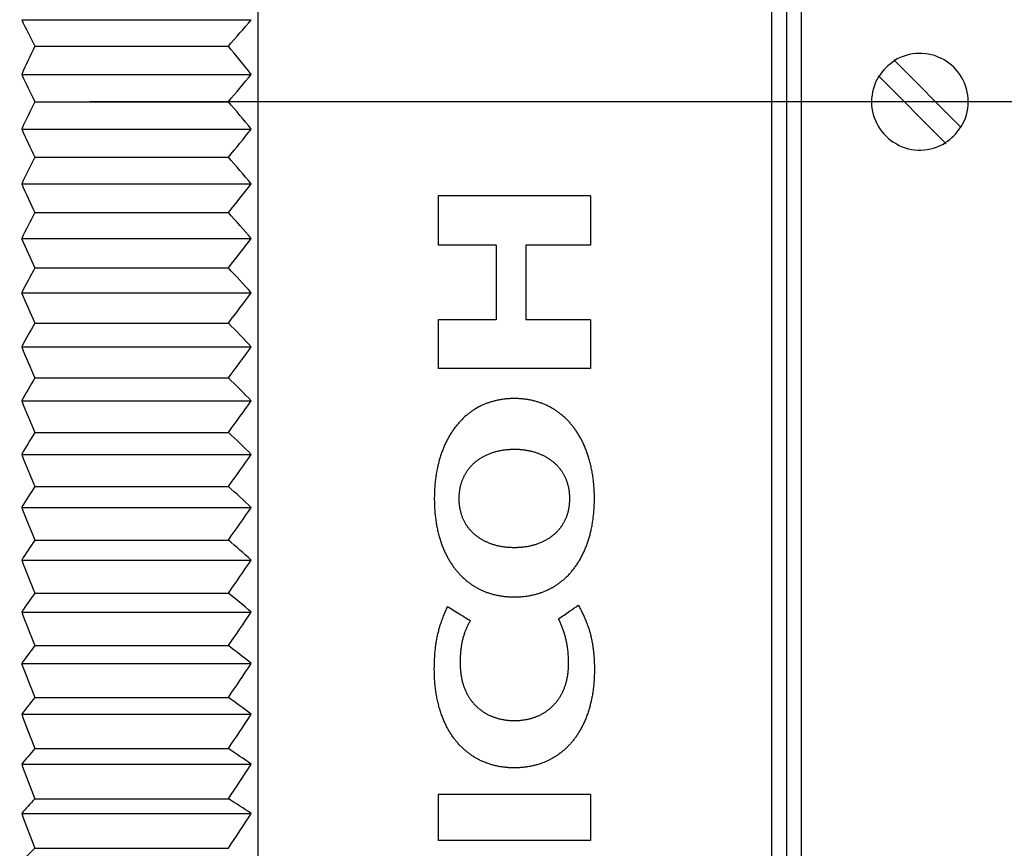
# Model space of a CAD drawing. Extents: x -290 to 7, y -25 to 185.
# Drawn here: x -65 to -52, y 108 to 119 of the extents above; entities that cross this region are included whole.
import ezdxf

# ---------------------------------------------------------------- set-up
doc = ezdxf.new("R2010")
doc.units = 0
doc.linetypes.add('CENTER', pattern=[50.8, 31.75, -6.35, 6.35, -6.35])
doc.layers.get('0').update_dxf_attribs({"linetype": 'CONTINUOUS'})
doc.layers.get('DEFPOINTS').update_dxf_attribs({"linetype": 'CONTINUOUS'})
doc.layers.add('TV', color=7, linetype='CONTINUOUS')
doc.styles.add('MX_DIMTXSTY_4', font='txt.shx', dxfattribs={"width": 0.6, "bigfont": 'extfont.shx'})
doc.styles.add('MX_NOTE_STANDARD', font='txt.shx', dxfattribs={"bigfont": 'extfont.shx'})
doc.dimstyles.new('MXDIMSTYLE', dxfattribs={"dimtxt": 3.2, "dimasz": 2.5, "dimexe": 1.52, "dimexo": 0, "dimgap": 1, "dimtad": 1, "dimdsep": 46, "dimtxsty": 'MX_NOTE_STANDARD', "dimblk1": 'OPEN30', "dimblk2": 'OPEN30', "dimsah": 1, "dimcen": 2.5, "dimadec": 0, "dimazin": 0, "dimtfac": 1, "dimtmove": 0, "dimatfit": 3, "dimldrblk": 'OPEN30', "dimfxl": 1, "dimtzin": 0, "dimarcsym": 0})

# ---------------------------------------------------------------- blocks, each defined once
blk = doc.blocks.new('_OPEN30')
at = {"color": 0, "linetype": 'ByBlock', "lineweight": -2}
for p, q in [((-1, 0.267949), (0, 0)), ((0, 0), (-1, -0.267949)), ((0, 0), (-1, 0))]:
    blk.add_line(p, q, dxfattribs=at)
blk = doc.blocks.new('*D11')
at = {"color": 112, "linetype": 'CONTINUOUS'}
for p, q in [((-60.498437, 139.264658), (-10.196191, 139.264658)), ((-11.716191, 139.264658), (-11.716191, 96.264658)), ((-60.498437, 96.264658), (-10.196191, 96.264658))]:
    blk.add_line(p, q, dxfattribs=at)
at = {"layer": 'DEFPOINTS', "color": 0, "linetype": 'CONTINUOUS'}
for p in [(-61.998437, 139.264658), (-61.998437, 96.264658), (-11.716191, 96.264658)]:
    blk.add_point(p, dxfattribs=at)
at = {"color": 112, "linetype": 'CONTINUOUS', "xscale": 2.77, "yscale": 2.77, "zscale": 2.77}
for p, rotation in [((-11.716191, 139.264658), 90), ((-11.716191, 96.264658), 270)]:
    blk.add_blockref('_OPEN30', p, dxfattribs=dict(at, rotation=rotation))
at = {"color": 112, "linetype": 'CONTINUOUS', "insert": (-14.316191, 117.764658), "char_height": 3.2, "attachment_point": 5, "rotation": 90, "line_spacing_factor": 0.69375, "style": 'MX_DIMTXSTY_4'}
blk.add_mtext('\\A1;∅43', dxfattribs=at)

msp = doc.modelspace()

# ---------------------------------------------------------------- linework, layer by layer
at = {"layer": 'TV', "color": 110, "linetype": 'CONTINUOUS'}
for p, q in [((-61.5984, 96.6647), (-61.5984, 138.8647)), ((-54.6484, 96.7647), (-54.6484, 138.7647)), ((-54.4484, 96.9647), (-54.4484, 138.5647)), ((-54.2484, 117.7647), (-54.2484, 138.5147)), ((-64.7949, 118.8738), (-61.6911, 118.8738)), ((-64.6175, 118.515), (-61.9984, 118.515)), ((-52.9922, 118.3205), (-53.0019, 118.3302)), ((-52.9922, 118.3205), (-52.0925, 117.4209)), ((-64.7949, 118.1345), (-61.6911, 118.1345)), ((-53.208, 118.1121), (-53.2043, 118.1084)), ((-53.2043, 118.1084), (-52.3047, 117.2088)), ((-64.6175, 117.7647), (-61.9984, 117.7647)), ((-54.2484, 97.0147), (-54.2484, 117.7647)), ((-64.7949, 117.3948), (-61.6911, 117.3948)), ((-52.0889, 117.4172), (-52.0925, 117.4209)), ((-52.3047, 117.2088), (-52.295, 117.1991)), ((-64.6175, 117.0143), (-61.9984, 117.0143)), ((-64.7949, 116.6555), (-61.6911, 116.6555)), ((-57.1036, 116.4908), (-59.1604, 116.4908)), ((-59.1604, 116.4908), (-59.1604, 115.8262)), ((-57.1036, 116.4908), (-57.1036, 115.8262)), ((-64.6175, 116.2649), (-61.9984, 116.2649)), ((-64.7949, 115.9176), (-61.6911, 115.9176)), ((-58.3766, 115.8262), (-59.1604, 115.8262)), ((-58.3766, 115.8262), (-58.3766, 114.8148)), ((-57.9752, 115.8262), (-57.9752, 114.8148)), ((-57.1036, 115.8262), (-57.9752, 115.8262)), ((-64.6175, 115.5173), (-61.9984, 115.5173)), ((-64.7949, 115.1819), (-61.6911, 115.1819)), ((-58.3766, 114.8148), (-59.1604, 114.8148)), ((-59.1604, 114.8148), (-59.1604, 114.1578)), ((-57.1036, 114.8148), (-57.9752, 114.8148)), ((-57.1036, 114.8148), (-57.1036, 114.1578)), ((-64.6175, 114.7724), (-61.9984, 114.7724)), ((-64.7949, 114.4494), (-61.6911, 114.4494)), ((-57.1036, 114.1578), (-59.1604, 114.1578)), ((-64.6175, 114.0312), (-61.9984, 114.0312)), ((-64.7949, 113.7209), (-61.6911, 113.7209)), ((-64.6175, 113.2946), (-61.9984, 113.2946)), ((-64.7949, 112.9973), (-61.6911, 112.9973)), ((-64.6175, 112.5633), (-61.9984, 112.5633)), ((-64.7949, 112.2796), (-61.6911, 112.2796)), ((-64.6175, 111.8385), (-61.9984, 111.8385)), ((-64.7949, 111.5685), (-61.6911, 111.5685)), ((-64.6175, 111.1208), (-61.9984, 111.1208)), ((-64.7949, 110.865), (-61.6911, 110.865)), ((-64.6175, 110.4112), (-61.9984, 110.4112)), ((-64.7949, 110.1699), (-61.6911, 110.1699)), ((-64.6175, 109.7106), (-61.9984, 109.7106)), ((-64.7949, 109.484), (-61.6911, 109.484)), ((-64.6175, 109.0198), (-61.9984, 109.0198)), ((-64.7949, 108.8083), (-61.6911, 108.8083)), ((-57.1036, 108.3973), (-59.1604, 108.3973)), ((-59.1604, 108.3973), (-59.1604, 107.7743)), ((-57.1036, 108.3973), (-57.1036, 107.7743)), ((-64.6175, 108.3397), (-61.9984, 108.3397)), ((-64.7949, 108.1434), (-61.6911, 108.1434)), ((-57.1036, 107.7743), (-59.1604, 107.7743)), ((-64.6175, 107.671), (-61.9984, 107.671))]:
    msp.add_line(p, q, dxfattribs=at)
at = {"layer": 'TV', "color": 110, "linetype": 'CENTER'}
msp.add_line((-32.1224, 117.7647), (-116.4427, 117.7647), dxfattribs=at)
at = {"layer": 'TV', "color": 110, "linetype": 'CONTINUOUS'}
for centre, radius, start, end in [((-22.0259, 139.8021), 47.615, 206.07403, 206.55569), ((-96.1711, 148.098), 45.1987, 319.11746, 319.71635), ((-17.7569, 96.4287), 51.8046, 154.7646, 155.22892), ((-98.6358, 88.6055), 47.2956, 38.63459, 39.22711), ((-52.6484, 117.7647), 0.6536, 360, 121.73226), ((-52.6484, 117.7646), 0.6501, 121.65902, 148.34218), ((-19.8783, 139.4562), 49.7204, 205.39344, 205.86617), ((-97.411, 147.504), 46.2436, 319.9766, 320.57243), ((-52.6484, 117.7647), 0.6536, 148.26774, 180), ((-19.8783, 96.0731), 49.7204, 154.13383, 154.60656), ((-97.411, 88.0254), 46.2436, 39.42757, 40.0234), ((-52.6484, 117.7647), 0.6536, 180, 301.73226), ((-52.6484, 117.7647), 0.6536, 328.26774, 360), ((-17.7569, 139.1006), 51.8046, 204.77108, 205.2354), ((-98.6358, 146.9239), 47.2956, 320.77289, 321.36541), ((-52.6485, 117.7648), 0.6501, 301.65925, 328.34046), ((-22.0259, 95.7272), 47.615, 153.44431, 153.92597), ((-96.1711, 87.4313), 45.1987, 40.28365, 40.88253), ((-15.6721, 138.7344), 53.8566, 204.2021, 204.65853), ((-99.8395, 146.3544), 48.3458, 321.50986, 322.09892), ((-24.1892, 95.3898), 45.4996, 152.69052, 153.18164), ((-94.9221, 86.8192), 44.1703, 41.20673, 41.80831), ((-13.6339, 138.3568), 55.8657, 203.68222, 204.1313), ((-101.0162, 145.7927), 49.3861, 322.19077, 322.77628), ((-26.3577, 95.0595), 43.3859, 151.86624, 152.36731), ((-93.6701, 86.1841), 43.1687, 42.20102, 42.80479), ((-11.6523, 137.9674), 57.8215, 203.207699, 203.649923), ((-102.1603, 145.2364), 50.4086, 322.81861, 323.40056), ((-28.5207, 94.7343), 41.2856, 150.96436, 151.47585), ((-92.4213, 85.5201), 42.2049, 43.27102, 43.87634), ((-9.7369, 137.5656), 59.7139, 202.775198, 203.211068), ((-103.2661, 144.6836), 51.4062, 323.39613, 323.97456), ((-30.6679, 94.4121), 39.2108, 149.97681, 150.49915), ((-91.1816, 84.8199), 41.2911, 44.42152, 45.02757), ((-7.8971, 137.1513), 61.5333, 202.381792, 202.811795), ((-104.3283, 144.1328), 52.3719, 323.92582, 324.50082), ((-32.7886, 94.0899), 37.1738, 148.89441, 149.42793), ((-89.9572, 84.0749), 40.4411, 45.65759, 46.26333), ((-6.1419, 136.7244), 63.2704, 202.024897, 202.449505), ((-105.3417, 143.5826), 53.2995, 324.40997, 324.98166), ((-34.8727, 93.7643), 35.1875, 147.70672, 148.25164), ((-88.754, 83.2739), 39.6702, 46.98452, 47.58866), ((-4.4798, 136.2846), 64.9165, 201.702237, 202.121909), ((-106.3013, 143.0321), 54.1829, 324.85065, 325.41919), ((-36.9098, 93.4308), 33.2649, 146.40187, 146.95826), ((-87.5778, 82.4036), 38.9963, 48.40777, 49.00877), ((-2.9189, 135.8322), 66.4633, 201.411808, 201.826991), ((-107.2025, 142.4803), 55.0166, 325.24972, 325.81529), ((-38.8902, 93.0839), 31.4201, 144.9664, 145.53409), ((-86.4344, 81.447), 38.4402, 49.93293, 50.52893), ((-1.4668, 135.3672), 67.9029, 201.151854, 201.562982), ((-108.0409, 141.9267), 55.7954, 325.60886, 326.17167), ((-40.8041, 92.7162), 29.668, 143.38507, 143.96357), ((-85.3294, 80.3825), 38.0271, 51.56557, 52.15436), ((-0.1306, 134.8898), 69.2283, 200.920838, 201.328333), ((-108.8123, 141.3708), 56.5147, 325.92956, 326.48982), ((-42.6423, 92.3187), 28.0248, 141.64073, 142.22913), ((-84.2682, 79.1823), 37.7878, 53.31112, 53.89009), ((1.0833, 134.4002), 70.4326, 200.717423, 201.121697), ((-109.5132, 140.8124), 57.1701, 326.21314, 326.77109), ((-44.3957, 91.8791), 26.5089, 139.71421, 140.31103), ((-83.2558, 77.8099), 37.7616, 55.17468, 55.74083), ((2.1688, 133.8989), 71.51, 200.540454, 200.94191), ((-110.1399, 140.2513), 57.7577, 326.460759, 327.016659), ((-46.0559, 91.3813), 25.142, 137.58431, 138.18732), ((-82.2973, 76.2168), 37.999, 57.1608, 57.71067), ((3.1208, 133.3861), 72.4551, 200.388946, 200.787975), ((-110.6895, 139.6874), 58.2741, 326.673433, 327.227532), ((-47.6147, 90.803), 23.9505, 135.22798, 135.83395)]:
    msp.add_arc(centre, radius, start, end, dxfattribs=at)
for points, start_tangent, end_tangent in [([(-57.0496, 112.3988), (-57.0498, 112.4324), (-57.0506, 112.4659), (-57.0518, 112.4995), (-57.0536, 112.533), (-57.0559, 112.5666), (-57.0588, 112.5995), (-57.0621, 112.6324), (-57.066, 112.6652), (-57.0705, 112.698), (-57.0757, 112.7314), (-57.0814, 112.7647), (-57.0878, 112.7979), (-57.0949, 112.831), (-57.1026, 112.864), (-57.1109, 112.8968), (-57.12, 112.9295), (-57.1285, 112.9579), (-57.1375, 112.9862), (-57.1471, 113.0143), (-57.1572, 113.0423), (-57.168, 113.0701), (-57.1793, 113.0976), (-57.1912, 113.1249), (-57.2037, 113.152), (-57.2155, 113.176), (-57.2278, 113.1999), (-57.2405, 113.2235), (-57.2538, 113.2468), (-57.2677, 113.2698), (-57.282, 113.2926), (-57.2969, 113.315), (-57.3108, 113.335), (-57.3252, 113.3547), (-57.3401, 113.3742), (-57.3554, 113.3933), (-57.3711, 113.412), (-57.3873, 113.4304), (-57.4039, 113.4484), (-57.4227, 113.4678), (-57.442, 113.4867), (-57.4618, 113.505), (-57.4822, 113.5228), (-57.503, 113.5401), (-57.5208, 113.554), (-57.5389, 113.5675), (-57.5573, 113.5806), (-57.576, 113.5932), (-57.5951, 113.6054), (-57.6144, 113.6171), (-57.6376, 113.6303), (-57.6611, 113.6429), (-57.685, 113.6547), (-57.7093, 113.6659), (-57.7301, 113.6749), (-57.7512, 113.6834), (-57.7724, 113.6913), (-57.7938, 113.6988), (-57.8155, 113.7057), (-57.8372, 113.7122), (-57.8631, 113.7191), (-57.8891, 113.7253), (-57.9153, 113.7309), (-57.9416, 113.7358), (-57.9686, 113.74), (-57.9957, 113.7436), (-58.0229, 113.7465), (-58.0502, 113.7488), (-58.0775, 113.7504), (-58.1048, 113.7513), (-58.1321, 113.7516), (-58.161, 113.7513), (-58.19, 113.7502), (-58.2188, 113.7484), (-58.2477, 113.7459), (-58.2764, 113.7426), (-58.305, 113.7386), (-58.3319, 113.7341), (-58.3587, 113.7289), (-58.3853, 113.723), (-58.4117, 113.7163), (-58.438, 113.7089), (-58.4597, 113.7023), (-58.4812, 113.6951), (-58.5025, 113.6874), (-58.5237, 113.6791), (-58.5446, 113.6704), (-58.5653, 113.6612), (-58.5894, 113.6497), (-58.6132, 113.6376), (-58.6366, 113.6247), (-58.6596, 113.6113), (-58.6788, 113.5993), (-58.6977, 113.5869), (-58.7163, 113.574), (-58.7345, 113.5607), (-58.7524, 113.547), (-58.77, 113.5329), (-58.7903, 113.5158), (-58.8101, 113.4981), (-58.8294, 113.4799), (-58.8482, 113.4611), (-58.8668, 113.4416), (-58.8849, 113.4215), (-58.9025, 113.401), (-58.9195, 113.3801), (-58.936, 113.3588), (-58.952, 113.3371), (-58.9674, 113.315), (-58.9831, 113.2913), (-58.9983, 113.2672), (-59.0128, 113.2428), (-59.0268, 113.218), (-59.0402, 113.193), (-59.053, 113.1677), (-59.0646, 113.1436), (-59.0756, 113.1193), (-59.0862, 113.0948), (-59.0963, 113.0701), (-59.106, 113.0452), (-59.1162, 113.0173), (-59.1259, 112.9892), (-59.1349, 112.9609), (-59.1435, 112.9325), (-59.1515, 112.9039), (-59.159, 112.8752), (-59.1659, 112.8464), (-59.1724, 112.8175), (-59.1791, 112.7844), (-59.1853, 112.7511), (-59.1908, 112.7178), (-59.1958, 112.6844), (-59.2002, 112.6509), (-59.204, 112.6174), (-59.2071, 112.5838), (-59.2094, 112.553), (-59.2112, 112.5222), (-59.2125, 112.4914), (-59.2134, 112.4605), (-59.2142, 112.4297), (-59.2148, 112.3989)], (0.0001192, 1), (-0.0181236, -0.9998358)), ([(-58.8786, 112.3978), (-58.8783, 112.4172), (-58.8777, 112.4366), (-58.8765, 112.456), (-58.8749, 112.4753), (-58.8727, 112.4946), (-58.8701, 112.5135), (-58.867, 112.5324), (-58.8633, 112.5511), (-58.8591, 112.5698), (-58.8543, 112.5887), (-58.8489, 112.6075), (-58.8429, 112.6261), (-58.8364, 112.6446), (-58.8292, 112.6628), (-58.8215, 112.6808), (-58.8132, 112.6986), (-58.8043, 112.7161), (-58.7948, 112.7333), (-58.7848, 112.7502), (-58.7741, 112.7668), (-58.7629, 112.7831), (-58.7512, 112.7989), (-58.7389, 112.8144), (-58.7272, 112.8282), (-58.715, 112.8417), (-58.7025, 112.8549), (-58.6895, 112.8676), (-58.6762, 112.88), (-58.6625, 112.892), (-58.6471, 112.9046), (-58.6314, 112.9167), (-58.6153, 112.9284), (-58.5988, 112.9395), (-58.582, 112.9502), (-58.5652, 112.9602), (-58.5481, 112.9698), (-58.5307, 112.9788), (-58.5131, 112.9874), (-58.4919, 112.9971), (-58.4703, 113.006), (-58.4484, 113.0143), (-58.4263, 113.022), (-58.404, 113.029), (-58.3815, 113.0354), (-58.3588, 113.0412), (-58.3359, 113.0464), (-58.3129, 113.051), (-58.2898, 113.0549), (-58.2667, 113.0583), (-58.2434, 113.0612), (-58.2214, 113.0633), (-58.1993, 113.065), (-58.1772, 113.0662), (-58.1551, 113.0669), (-58.133, 113.0671), (-58.1074, 113.0668), (-58.0819, 113.0659), (-58.0563, 113.0644), (-58.0308, 113.0622), (-58.0054, 113.0593), (-57.9801, 113.0558), (-57.9549, 113.0515), (-57.9319, 113.047), (-57.909, 113.042), (-57.8863, 113.0362), (-57.8637, 113.0299), (-57.8414, 113.023), (-57.8193, 113.0154), (-57.8005, 113.0084), (-57.7819, 113.0009), (-57.7635, 112.9929), (-57.7454, 112.9844), (-57.7275, 112.9755), (-57.7099, 112.9661), (-57.6926, 112.9561), (-57.6739, 112.9446), (-57.6555, 112.9325), (-57.6377, 112.9199), (-57.6202, 112.9066), (-57.6033, 112.8927), (-57.5884, 112.8797), (-57.5739, 112.8662), (-57.5598, 112.8522), (-57.5463, 112.8378), (-57.5332, 112.823), (-57.5209, 112.8081), (-57.5091, 112.7927), (-57.4978, 112.7771), (-57.487, 112.761), (-57.4766, 112.7443), (-57.4667, 112.7273), (-57.4575, 112.71), (-57.4488, 112.6923), (-57.4407, 112.6745), (-57.4332, 112.6564), (-57.4262, 112.6381), (-57.4199, 112.6196), (-57.4142, 112.6009), (-57.4089, 112.582), (-57.4043, 112.5631), (-57.4002, 112.544), (-57.3966, 112.5248), (-57.3937, 112.5056), (-57.3915, 112.4879), (-57.3898, 112.4701), (-57.3886, 112.4523), (-57.3877, 112.4345), (-57.387, 112.4167), (-57.3865, 112.3989)], (-0.0014959, 0.9999989), (0.028805, -0.999585)), ([(-59.2148, 112.3989), (-59.2141, 112.3654), (-59.2133, 112.3318), (-59.2122, 112.2983), (-59.2106, 112.2649), (-59.2085, 112.2315), (-59.2057, 112.1987), (-59.2023, 112.166), (-59.1984, 112.1334), (-59.1938, 112.1009), (-59.1886, 112.0678), (-59.1829, 112.0347), (-59.1765, 112.0019), (-59.1695, 111.9691), (-59.1618, 111.9365), (-59.1534, 111.9041), (-59.1444, 111.8719), (-59.1359, 111.8438), (-59.1269, 111.8159), (-59.1173, 111.7882), (-59.1071, 111.7607), (-59.0964, 111.7334), (-59.0851, 111.7064), (-59.0732, 111.6796), (-59.0606, 111.653), (-59.0489, 111.6294), (-59.0366, 111.6061), (-59.0238, 111.583), (-59.0105, 111.5602), (-58.9967, 111.5376), (-58.9824, 111.5154), (-58.9675, 111.4935), (-58.9535, 111.474), (-58.9391, 111.4547), (-58.9243, 111.4358), (-58.909, 111.4171), (-58.8932, 111.3989), (-58.8771, 111.381), (-58.8604, 111.3634), (-58.8417, 111.3446), (-58.8223, 111.3262), (-58.8025, 111.3084), (-58.7821, 111.2911), (-58.7613, 111.2744), (-58.7435, 111.2609), (-58.7254, 111.2478), (-58.707, 111.2351), (-58.6883, 111.2228), (-58.6692, 111.211), (-58.6499, 111.1997), (-58.6267, 111.1869), (-58.6032, 111.1747), (-58.5793, 111.1632), (-58.555, 111.1524), (-58.5342, 111.1437), (-58.5131, 111.1355), (-58.4919, 111.1279), (-58.4704, 111.1207), (-58.4488, 111.1139), (-58.4271, 111.1077), (-58.4012, 111.101), (-58.3752, 111.095), (-58.349, 111.0896), (-58.3227, 111.0849), (-58.2957, 111.0808), (-58.2686, 111.0773), (-58.2414, 111.0745), (-58.2141, 111.0724), (-58.1868, 111.0708), (-58.1595, 111.0699), (-58.1322, 111.0696), (-58.1033, 111.0699), (-58.0743, 111.0709), (-58.0455, 111.0727), (-58.0166, 111.0751), (-57.9879, 111.0782), (-57.9592, 111.0821), (-57.9324, 111.0865), (-57.9056, 111.0915), (-57.879, 111.0972), (-57.8525, 111.1036), (-57.8263, 111.1107), (-57.8046, 111.1172), (-57.7831, 111.1242), (-57.7617, 111.1316), (-57.7406, 111.1395), (-57.7197, 111.148), (-57.6989, 111.1569), (-57.6748, 111.168), (-57.6511, 111.1798), (-57.6277, 111.1922), (-57.6047, 111.2053), (-57.5855, 111.2169), (-57.5666, 111.2289), (-57.548, 111.2413), (-57.5298, 111.2542), (-57.5118, 111.2675), (-57.4942, 111.2813), (-57.474, 111.2979), (-57.4542, 111.3151), (-57.4349, 111.3328), (-57.4161, 111.351), (-57.3974, 111.3701), (-57.3793, 111.3896), (-57.3618, 111.4095), (-57.3447, 111.4299), (-57.3282, 111.4507), (-57.3123, 111.4719), (-57.2969, 111.4935), (-57.2811, 111.5166), (-57.266, 111.5402), (-57.2515, 111.5641), (-57.2375, 111.5883), (-57.2241, 111.6128), (-57.2113, 111.6376), (-57.1997, 111.6612), (-57.1887, 111.6851), (-57.1781, 111.7091), (-57.168, 111.7334), (-57.1583, 111.7578), (-57.1481, 111.7853), (-57.1385, 111.813), (-57.1294, 111.8408), (-57.1208, 111.8689), (-57.1128, 111.8971), (-57.1053, 111.9254), (-57.0984, 111.9539), (-57.0919, 111.9824), (-57.0852, 112.0152), (-57.079, 112.0482), (-57.0735, 112.0812), (-57.0686, 112.1144), (-57.0643, 112.1476), (-57.0605, 112.1809), (-57.0574, 112.2143), (-57.0545, 112.2511), (-57.0523, 112.288), (-57.0508, 112.3249), (-57.0499, 112.3618), (-57.0496, 112.3988)], (0.0178966, -0.9998398), (-0.0001142, 1)), ([(-57.3865, 112.3989), (-57.3871, 112.3795), (-57.3879, 112.3601), (-57.3889, 112.3408), (-57.3903, 112.3214), (-57.3924, 112.3022), (-57.3949, 112.2833), (-57.3981, 112.2645), (-57.4018, 112.2459), (-57.406, 112.2273), (-57.4109, 112.2084), (-57.4163, 112.1898), (-57.4223, 112.1712), (-57.4288, 112.1529), (-57.4359, 112.1348), (-57.4437, 112.1169), (-57.452, 112.0993), (-57.4609, 112.0819), (-57.4703, 112.0648), (-57.4804, 112.0481), (-57.491, 112.0316), (-57.5022, 112.0155), (-57.5139, 111.9998), (-57.5262, 111.9845), (-57.5379, 111.9708), (-57.55, 111.9574), (-57.5626, 111.9445), (-57.5755, 111.9318), (-57.5889, 111.9196), (-57.6026, 111.9077), (-57.6179, 111.8953), (-57.6336, 111.8833), (-57.6497, 111.8718), (-57.6661, 111.8608), (-57.6829, 111.8502), (-57.6997, 111.8404), (-57.7168, 111.8309), (-57.7342, 111.822), (-57.7518, 111.8135), (-57.7731, 111.804), (-57.7947, 111.7952), (-57.8165, 111.787), (-57.8386, 111.7794), (-57.8609, 111.7725), (-57.8835, 111.7662), (-57.9061, 111.7605), (-57.929, 111.7554), (-57.952, 111.7509), (-57.9751, 111.747), (-57.9983, 111.7437), (-58.0216, 111.7409), (-58.0436, 111.7388), (-58.0656, 111.7372), (-58.0877, 111.736), (-58.1098, 111.7353), (-58.1319, 111.7351), (-58.1575, 111.7354), (-58.1831, 111.7363), (-58.2086, 111.7378), (-58.2341, 111.74), (-58.2595, 111.7428), (-58.2848, 111.7463), (-58.3101, 111.7505), (-58.3331, 111.7549), (-58.3559, 111.7599), (-58.3786, 111.7655), (-58.4012, 111.7718), (-58.4235, 111.7786), (-58.4456, 111.7861), (-58.4644, 111.793), (-58.483, 111.8004), (-58.5014, 111.8083), (-58.5195, 111.8166), (-58.5374, 111.8254), (-58.555, 111.8347), (-58.5723, 111.8445), (-58.591, 111.8559), (-58.6093, 111.8678), (-58.6272, 111.8803), (-58.6446, 111.8934), (-58.6615, 111.9071), (-58.6765, 111.92), (-58.6909, 111.9333), (-58.705, 111.9471), (-58.7185, 111.9614), (-58.7316, 111.976), (-58.7439, 111.9908), (-58.7557, 112.006), (-58.767, 112.0215), (-58.7778, 112.0374), (-58.7882, 112.054), (-58.798, 112.0708), (-58.8073, 112.088), (-58.816, 112.1055), (-58.8241, 112.1232), (-58.8316, 112.1412), (-58.8386, 112.1594), (-58.8449, 112.1778), (-58.8507, 112.1964), (-58.8559, 112.2151), (-58.8605, 112.234), (-58.8646, 112.253), (-58.8682, 112.2721), (-58.8712, 112.2913), (-58.8738, 112.3125), (-58.8759, 112.3337), (-58.8774, 112.3551), (-58.8782, 112.3764), (-58.8786, 112.3978)], (-0.028317, -0.999599), (-0.0010015, 0.9999995)), ([(-58.132, 108.7589), (-58.1537, 108.7592), (-58.1753, 108.7596), (-58.1969, 108.7605), (-58.2185, 108.7618), (-58.2401, 108.7636), (-58.2616, 108.7658), (-58.2869, 108.7689), (-58.3121, 108.7726), (-58.3372, 108.7768), (-58.3622, 108.7816), (-58.3875, 108.7871), (-58.4126, 108.7933), (-58.4376, 108.8001), (-58.4623, 108.8075), (-58.4868, 108.8156), (-58.511, 108.8243), (-58.5349, 108.8336), (-58.5585, 108.8435), (-58.5818, 108.8541), (-58.6048, 108.8652), (-58.6274, 108.8769), (-58.6496, 108.8892), (-58.6714, 108.9021), (-58.6928, 108.9156), (-58.7121, 108.9283), (-58.731, 108.9416), (-58.7495, 108.9552), (-58.7677, 108.9693), (-58.7855, 108.9838), (-58.8029, 108.9987), (-58.8213, 109.0153), (-58.8393, 109.0323), (-58.8569, 109.0498), (-58.8739, 109.0676), (-58.8905, 109.0858), (-58.9063, 109.1041), (-58.9217, 109.1226), (-58.9366, 109.1415), (-58.9511, 109.1607), (-58.9677, 109.1839), (-58.9837, 109.2075), (-58.999, 109.2314), (-59.0138, 109.2557), (-59.0279, 109.2803), (-59.0414, 109.3052), (-59.0544, 109.3304), (-59.0667, 109.3558), (-59.0785, 109.3815), (-59.0897, 109.4074), (-59.1004, 109.4335), (-59.1105, 109.4598), (-59.1218, 109.491), (-59.1323, 109.5225), (-59.1421, 109.5542), (-59.1513, 109.586), (-59.16, 109.6193), (-59.168, 109.6527), (-59.1754, 109.6863), (-59.182, 109.72), (-59.188, 109.7538), (-59.1934, 109.7878), (-59.1981, 109.8219), (-59.2025, 109.8595), (-59.2063, 109.8972), (-59.2093, 109.9349), (-59.2115, 109.9728), (-59.2131, 110.0107), (-59.2141, 110.0486), (-59.2145, 110.0866), (-59.2142, 110.1247), (-59.2135, 110.1627), (-59.2124, 110.2008), (-59.2107, 110.2382), (-59.2085, 110.2755), (-59.2057, 110.3129), (-59.2022, 110.3503), (-59.1987, 110.382), (-59.1947, 110.4136), (-59.1901, 110.4452), (-59.1849, 110.4768), (-59.1791, 110.5082), (-59.1728, 110.5396), (-59.1662, 110.5691), (-59.159, 110.5985), (-59.1513, 110.6277), (-59.143, 110.6569), (-59.1341, 110.6859), (-59.1237, 110.7182), (-59.1126, 110.7503), (-59.1009, 110.7822), (-59.0887, 110.8139), (-59.076, 110.8455), (-59.0628, 110.877), (-59.0492, 110.9083), (-59.0353, 110.9395)], (-0.9999604, 0.0088957), (0.4103434, 0.9119311)), ([(-59.0353, 110.9395), (-58.8634, 110.833), (-58.7283, 110.7495)], (0.8499538, -0.5268573), (0.8507416, -0.5255841)), ([(-57.2676, 110.9574), (-57.2525, 110.9299), (-57.2376, 110.9022), (-57.2233, 110.8743), (-57.2094, 110.8463), (-57.196, 110.818), (-57.1832, 110.7895), (-57.1709, 110.7608), (-57.1592, 110.7319), (-57.1476, 110.7014), (-57.1367, 110.6707), (-57.1265, 110.6399), (-57.1169, 110.6088), (-57.1081, 110.5776), (-57.0999, 110.5462), (-57.0925, 110.5147), (-57.0857, 110.4831), (-57.0796, 110.4514), (-57.0741, 110.4196), (-57.0693, 110.3877), (-57.065, 110.3558), (-57.0616, 110.3256), (-57.0586, 110.2954), (-57.056, 110.2653), (-57.054, 110.2351), (-57.0523, 110.2049), (-57.0508, 110.1664), (-57.0499, 110.128), (-57.0495, 110.0896), (-57.0498, 110.0512), (-57.0508, 110.0129), (-57.0523, 109.9752), (-57.0545, 109.9377), (-57.0575, 109.9002), (-57.0611, 109.8628), (-57.0645, 109.833), (-57.0684, 109.8032), (-57.0728, 109.7735), (-57.0777, 109.7439), (-57.083, 109.7143), (-57.0888, 109.6854), (-57.095, 109.6566), (-57.1018, 109.6279), (-57.1091, 109.5994), (-57.1173, 109.5695), (-57.1262, 109.5398), (-57.1356, 109.5102), (-57.1457, 109.4809), (-57.1564, 109.4517), (-57.1678, 109.4228), (-57.1798, 109.3942), (-57.1914, 109.3681), (-57.2036, 109.3423), (-57.2164, 109.3168), (-57.2298, 109.2915), (-57.2438, 109.2665), (-57.2584, 109.2418), (-57.2715, 109.221), (-57.285, 109.2003), (-57.2989, 109.18), (-57.3134, 109.1599), (-57.3283, 109.1402), (-57.3437, 109.1207), (-57.3596, 109.1016), (-57.3746, 109.0844), (-57.39, 109.0675), (-57.4058, 109.051), (-57.422, 109.0347), (-57.4387, 109.0188), (-57.4557, 109.0033), (-57.4747, 108.9869), (-57.4942, 108.9709), (-57.5141, 108.9554), (-57.5345, 108.9404), (-57.5554, 108.9259), (-57.5763, 108.9122), (-57.5976, 108.899), (-57.6193, 108.8864), (-57.6413, 108.8743), (-57.6643, 108.8626), (-57.6875, 108.8515), (-57.7111, 108.841), (-57.7351, 108.8311), (-57.7593, 108.8219), (-57.7839, 108.8133), (-57.8087, 108.8053), (-57.8337, 108.798), (-57.859, 108.7914), (-57.8844, 108.7853), (-57.91, 108.7799), (-57.9358, 108.7752), (-57.9617, 108.7711), (-57.9877, 108.7675), (-58.0117, 108.7648), (-58.0357, 108.7626), (-58.0597, 108.7609), (-58.0838, 108.7598), (-58.1079, 108.7592), (-58.132, 108.7589)], (0.4869642, -0.8734219), (-0.999965, -0.0083637)), ([(-57.5339, 110.7732), (-57.3848, 110.8763), (-57.2676, 110.9574)], (0.8229077, 0.568175), (0.8220488, 0.5694171)), ([(-58.7283, 110.7495), (-58.7393, 110.7297), (-58.75, 110.7098), (-58.7602, 110.6896), (-58.7699, 110.6693), (-58.7792, 110.6487), (-58.788, 110.628), (-58.7964, 110.6072), (-58.805, 110.584), (-58.8129, 110.5607), (-58.8203, 110.5372), (-58.8271, 110.5136), (-58.8332, 110.4898), (-58.8387, 110.4659), (-58.8436, 110.4419), (-58.8479, 110.4178), (-58.8517, 110.3936), (-58.8549, 110.3694), (-58.8576, 110.3455), (-58.8598, 110.3217), (-58.8616, 110.2978), (-58.863, 110.2739), (-58.8643, 110.2435), (-58.8651, 110.2131), (-58.8655, 110.1827), (-58.8653, 110.1523), (-58.8646, 110.1284), (-58.8635, 110.1046), (-58.8618, 110.0808), (-58.8596, 110.0571), (-58.8567, 110.0329), (-58.8532, 110.0088), (-58.8491, 109.9849), (-58.8443, 109.961), (-58.8388, 109.9373), (-58.8327, 109.9137), (-58.8259, 109.8903), (-58.8189, 109.8684), (-58.8111, 109.8466), (-58.8028, 109.8251), (-58.7937, 109.8039), (-58.784, 109.7829), (-58.7736, 109.7621), (-58.7632, 109.7429), (-58.7521, 109.724), (-58.7404, 109.7054), (-58.7281, 109.6871), (-58.7152, 109.6692), (-58.7039, 109.6547), (-58.6923, 109.6404), (-58.6802, 109.6264), (-58.6677, 109.6127), (-58.6547, 109.5994), (-58.6414, 109.5864), (-58.6252, 109.5716), (-58.6084, 109.5572), (-58.5911, 109.5435), (-58.5733, 109.5303), (-58.5563, 109.5186), (-58.539, 109.5074), (-58.5213, 109.4967), (-58.5033, 109.4866), (-58.4848, 109.477), (-58.4661, 109.4679), (-58.4471, 109.4594), (-58.4294, 109.4521), (-58.4114, 109.4453), (-58.3933, 109.439), (-58.375, 109.4331), (-58.3565, 109.4276), (-58.3379, 109.4227), (-58.3153, 109.4174), (-58.2926, 109.4127), (-58.2697, 109.4087), (-58.2467, 109.4054), (-58.2236, 109.4027), (-58.2054, 109.401), (-58.1872, 109.3997), (-58.1689, 109.3988), (-58.1506, 109.3983), (-58.1323, 109.3981)], (-0.4918247, -0.8706942), (0.9999803, -0.0062757)), ([(-58.132, 109.3981), (-58.1106, 109.3983), (-58.0892, 109.399), (-58.0678, 109.4003), (-58.0465, 109.4021), (-58.0252, 109.4044), (-58.004, 109.4073), (-57.9829, 109.4107), (-57.9637, 109.4143), (-57.9445, 109.4184), (-57.9255, 109.4229), (-57.9067, 109.428), (-57.888, 109.4335), (-57.8695, 109.4395), (-57.8511, 109.4459), (-57.833, 109.4529), (-57.8151, 109.4603), (-57.7975, 109.4683), (-57.7801, 109.4766), (-57.763, 109.4855), (-57.7472, 109.4943), (-57.7316, 109.5035), (-57.7163, 109.5131), (-57.7013, 109.5231), (-57.6866, 109.5334), (-57.67, 109.5459), (-57.6539, 109.5589), (-57.6382, 109.5723), (-57.623, 109.5862), (-57.6083, 109.6005), (-57.5941, 109.6153), (-57.5803, 109.6305), (-57.5659, 109.6476), (-57.552, 109.6652), (-57.5388, 109.6832), (-57.5262, 109.7016), (-57.5142, 109.7203), (-57.5029, 109.7394), (-57.4922, 109.7588), (-57.4822, 109.7785), (-57.4727, 109.7985), (-57.4639, 109.8187), (-57.4559, 109.8388), (-57.4484, 109.8591), (-57.4415, 109.8796), (-57.4351, 109.9002), (-57.4291, 109.9217), (-57.4237, 109.9434), (-57.4188, 109.9652), (-57.4145, 109.9872), (-57.4108, 110.0092), (-57.4075, 110.0313), (-57.4048, 110.0534), (-57.4024, 110.0779), (-57.4006, 110.1024), (-57.3994, 110.1269), (-57.3987, 110.1515), (-57.3985, 110.1761), (-57.3989, 110.2075), (-57.3999, 110.2389), (-57.4015, 110.2703), (-57.4037, 110.3017), (-57.4067, 110.333), (-57.4103, 110.3644), (-57.4146, 110.3956), (-57.4191, 110.4229), (-57.4241, 110.4501), (-57.4296, 110.4772), (-57.4358, 110.5042), (-57.4426, 110.5311), (-57.45, 110.5579), (-57.458, 110.5845), (-57.4666, 110.611), (-57.4749, 110.6346), (-57.4836, 110.6581), (-57.4927, 110.6814), (-57.5024, 110.7046), (-57.5124, 110.7277), (-57.523, 110.7505), (-57.5339, 110.7732)], (0.9999879, 0.0049217), (-0.4406376, 0.8976851))]:
    msp.add_spline(points, degree=3, dxfattribs=dict(at, start_tangent=start_tangent, end_tangent=end_tangent))

# ---------------------------------------------------------------- dimensions: what is measured, and where the dimension line sits
at = {"layer": 'TV', "color": 112, "linetype": 'CONTINUOUS'}
dim = msp.add_linear_dim(base=(-11.7162, 96.2647), p1=(-61.9984, 139.2647), p2=(-61.9984, 96.2647), angle=90, text='\\A1;∅<>', dimstyle='MXDIMSTYLE', override={"dimasz": 2.77, "dimexo": 1.5, "dimdec": 1, "dimtxsty": 'MX_DIMTXSTY_4', "dimtzin": 8}, dxfattribs=at)
dim.commit()
dim.dimension.update_dxf_attribs({"geometry": '*D11', "text_midpoint": (-11.7162, 117.7647), "dimtype": 128})

doc.saveas('drawing.dxf')
